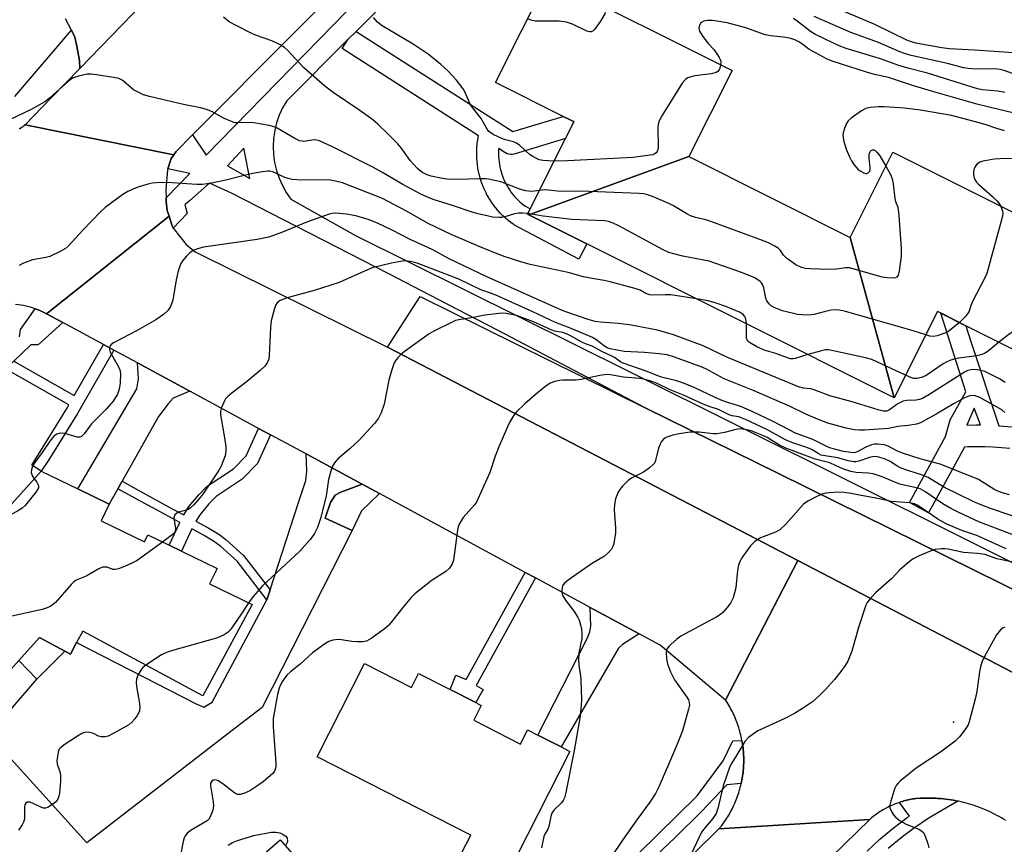
# Model space of a CAD drawing. Units: inches. Extents: x 1297759 to 1303759, y 481451 to 485451.
# Drawn here: x 1298487 to 1298758, y 482495 to 482722 of the extents above; entities that cross this region are included whole.
import ezdxf

# ---------------------------------------------------------------- set-up
doc = ezdxf.new("R2010")
doc.units = ezdxf.units.IN
doc.header["$MEASUREMENT"] = 0
for name, color, linetype in [('BLDG-Footprint', 5, 'Continuous'), ('CULTRL-Pad', 6, 'Continuous'), ('ELEV-Spot Elevation', 7, 'Continuous'), ('TRANS-Driveway', 251, 'Continuous'), ('TRANS-Non Street Sidewalk', 7, 'Continuous'), ('TRANS-Parking Lot', 4, 'Continuous'), ('TRANS-Road', 130, 'Continuous'), ('TRANS-Street Sidewalk', 7, 'Continuous'), ('Undefined', 1, 'Continuous')]:
    doc.layers.add(name, color=color, linetype=linetype)

msp = doc.modelspace()

# ---------------------------------------------------------------- linework, layer by layer
at = {"layer": 'BLDG-Footprint'}
for points, elevation in [([(1298670.88, 482684.6), (1298626.84, 482668.61), (1298626.49, 482668.78), (1298627.23, 482670.25), (1298636.92, 482689.61), (1298638.78, 482693.3), (1298639.24, 482694.23), (1298638.36, 482694.67), (1298636.32, 482695.69), (1298617.68, 482705.03), (1298632.05, 482733.71), (1298682.76, 482708.31)], 269.96), ([(1298715.26, 482662.37), (1298727.4, 482618.23), (1298642.82, 482660.6), (1298626.84, 482668.61), (1298670.88, 482684.6)], 265.97), ([(1298775.63, 482661.52), (1298761.59, 482630.82), (1298747.12, 482638.06), (1298740.28, 482641.5), (1298739.3, 482641.98), (1298727.4, 482618.23), (1298715.26, 482662.37), (1298727.03, 482685.86)], 264.94), ([(1298509.11, 482584.44), (1298521.03, 482578.66), (1298521.93, 482580.53), (1298527.83, 482577.67), (1298531.18, 482576.04), (1298541.01, 482571.28), (1298538.96, 482567.06), (1298550.64, 482561.39), (1298537.12, 482536.27), (1298504.05, 482554.06), (1298502.35, 482550.89), (1298500.65, 482547.73), (1298499.1, 482548.56), (1298492.09, 482552.3), (1298486.45, 482545.98), (1298482.77, 482541.86), (1298460.16, 482562.13), (1298492.59, 482598.1), (1298502.7, 482593.19), (1298511.33, 482589.01)], 259.58), ([(1298581.6, 482545.1), (1298594.54, 482538.52), (1298596.5, 482542.39), (1298605.13, 482538), (1298612.23, 482534.38), (1298613.75, 482533.61), (1298611.67, 482529.51), (1298624.49, 482522.99), (1298626.47, 482526.9), (1298629.35, 482525.43), (1298635.73, 482522.19), (1298638.15, 482520.96), (1298620.7, 482486.66), (1298608.29, 482492.97), (1298610.82, 482497.93), (1298568.54, 482519.43)], 254.62), ([(1298581.57, 482470.18), (1298571.41, 482461.29), (1298570.27, 482462.6), (1298560.08, 482453.68), (1298568.47, 482444.09), (1298568.1, 482443.77), (1298566.55, 482442.41), (1298564.28, 482440.42), (1298559.12, 482435.91), (1298555.92, 482433.1), (1298541.64, 482449.4), (1298545.01, 482452.35), (1298538.5, 482459.78), (1298528.85, 482470.81), (1298558.38, 482496.66)], 255.99)]:
    msp.add_lwpolyline(points, close=True, dxfattribs=dict(at, elevation=elevation))
at = {"layer": 'CULTRL-Pad'}
msp.add_lwpolyline([(1298499.1, 482548.56), (1298491.42, 482540.87), (1298486.45, 482545.98), (1298492.09, 482552.3)], close=True, dxfattribs=at)
at = {"layer": 'ELEV-Spot Elevation'}
msp.add_point((1298743.76, 482529.04, 247.96), dxfattribs=at)
at = {"layer": 'TRANS-Driveway'}
for points in [[(1298533.54, 482620.06), (1298528.9, 482618.18), (1298527.58, 482616.63), (1298524.93, 482613.13), (1298514.89, 482595.32), (1298513.72, 482593.24), (1298511.33, 482589.01), (1298502.7, 482593.19), (1298518.89, 482620.75), (1298519.36, 482623.47), (1298519.11, 482627.85)], [(1298580.92, 482594.47), (1298575.07, 482592.24), (1298573.54, 482591.48), (1298572.2, 482589.48), (1298570.76, 482585.09), (1298578.17, 482581.74), (1298553.41, 482533.02), (1298544.83, 482526.44), (1298505.17, 482495.82), (1298478.22, 482525.47), (1298491.42, 482540.87), (1298499.1, 482548.56), (1298500.65, 482547.73), (1298502.35, 482550.89), (1298535.29, 482534.07), (1298537.33, 482533.16), (1298539.66, 482534.54), (1298554.75, 482562.68), (1298555.64, 482565.42), (1298563.45, 482589.48), (1298565.49, 482595.53), (1298565.76, 482598.08), (1298565.51, 482602.79)], [(1298585.7, 482591.89), (1298580.74, 482587.14), (1298578.17, 482581.74), (1298570.76, 482585.09), (1298572.2, 482589.48), (1298573.54, 482591.48), (1298575.07, 482592.24), (1298580.92, 482594.47)], [(1298657.19, 482553.27), (1298652.59, 482550.36), (1298651.54, 482549.39), (1298635.73, 482522.19), (1298629.35, 482525.43), (1298643.01, 482552.16), (1298643.64, 482553.82), (1298643.85, 482555.4), (1298643.74, 482560.53)]]:
    msp.add_lwpolyline(points, close=True, dxfattribs=at)
at = {"layer": 'TRANS-Non Street Sidewalk'}
for points in [[(1298512.57, 482631.39), (1298502.61, 482613.97), (1298494.51, 482600.92), (1298492.59, 482598.1), (1298489.98, 482599.74), (1298499.83, 482615.62), (1298500.23, 482616.32), (1298482.77, 482626.19), (1298485.03, 482628.33), (1298501.7, 482618.9), (1298509.72, 482632.92)], [(1298555.74, 482608.06), (1298552.1, 482600.15), (1298547.91, 482595.86), (1298540.79, 482591.05), (1298538.76, 482589.03), (1298536.36, 482586.17), (1298535.19, 482584.27), (1298538.72, 482582.39), (1298541.47, 482580.72), (1298543.47, 482579.29), (1298548.33, 482574.82), (1298555.64, 482565.42), (1298554.75, 482562.68), (1298546.53, 482573.26), (1298542.05, 482577.35), (1298540.05, 482578.8), (1298537.28, 482580.47), (1298534.06, 482582.18), (1298531.18, 482576.04), (1298527.83, 482577.67), (1298530.77, 482583.92), (1298527.7, 482585.55), (1298518.55, 482590.57), (1298513.72, 482593.24), (1298514.89, 482595.32), (1298519.69, 482592.66), (1298528.86, 482587.63), (1298531.88, 482586.02), (1298533.27, 482588.31), (1298535.95, 482591.53), (1298538.33, 482593.89), (1298545.51, 482598.73), (1298548.99, 482602.31), (1298552.46, 482609.84)], [(1298628.65, 482568.69), (1298612.34, 482539.1), (1298614.3, 482538.02), (1298612.23, 482534.38), (1298605.13, 482538), (1298606.7, 482541.95), (1298609.61, 482540.73), (1298625.85, 482570.2)]]:
    msp.add_lwpolyline(points, close=True, dxfattribs=at)
msp.add_polyline3d([(1298759.23, 482604.26, 0), (1298756.93, 482604.5, 0), (1298754.59, 482604.68, 0), (1298752.3, 482604.77, 0), (1298749.99, 482604.79, 0), (1298747.66, 482604.72, 0), (1298746.79, 482604.67, 0), (1298736.87, 482586.56, 0), (1298731.61, 482589.44, 0), (1298741.56, 482607.61, 0), (1298742.8, 482612.23, 0), (1298747.1, 482619.85, 0), (1298740.27, 482641.5, 0), (1298747.12, 482638.07, 0), (1298748.5, 482633.72, 0), (1298756.21, 482610.57, 0), (1298757.41, 482610.48, 0), (1298757.5, 482610.48, 0), (1298759.9, 482610.22, 0)], dxfattribs=at)
msp.add_polyline3d([(1298749.42, 482615.42, 0), (1298747.37, 482610.71, 0), (1298747.45, 482610.72, 0), (1298749.87, 482610.79, 0), (1298749.97, 482610.79, 0), (1298751.18, 482610.78, 0)], close=True, dxfattribs=at)
at = {"layer": 'TRANS-Parking Lot'}
msp.add_lwpolyline([(1298658.85, 482615.52), (1298695.58, 482597.39), (1298856.92, 482517.74), (1298853.31, 482499.17), (1298853.76, 482495.83), (1298855.15, 482493.78), (1298856.87, 482492.6), (1298858.85, 482491.34), (1298775.21, 482534.82), (1298700.91, 482573.45), (1298587.93, 482632.18), (1298596.9, 482646.11)], close=True, dxfattribs=at)
msp.add_polyline3d([(1298526.37, 482732.83, 0), (1298503.21, 482708.86, 0), (1298503.21, 482708.9, 0), (1298503.19, 482711.1, 0), (1298502.39, 482714.99, 0), (1298501.87, 482717.51, 0), (1298500.92, 482719.36, 0), (1298499.29, 482722.51, 0)], dxfattribs=at)
at = {"layer": 'TRANS-Road'}
for points in [[(1298861.12, 483010.49), (1298782.54, 482931.58), (1298629.87, 482784.89), (1298590.33, 482746.91), (1298534.26, 482690.57), (1298529.74, 482686.04), (1298529.11, 482685.09), (1298488.19, 482693.36), (1298495.38, 482700.75), (1298503.21, 482708.86), (1298526.37, 482732.83), (1298556.05, 482763.59), (1298618.1, 482825.6), (1298622.14, 482829.62), (1298631.55, 482839), (1298633.43, 482840.88), (1298645.09, 482852.5), (1298652.18, 482859.56), (1298666.94, 482874.29), (1298702.47, 482909.79), (1298718.2, 482925.56), (1299039.2, 483249.89)], [(1298486.66, 482692.28), (1298486.88, 482692.41), (1298487.09, 482692.55), (1298487.31, 482692.7), (1298487.52, 482692.84), (1298487.72, 482693), (1298487.93, 482693.15), (1298488.19, 482693.36), (1298529.11, 482685.09), (1298528.41, 482684.05), (1298527.49, 482681.28), (1298527.35, 482680.85), (1298526.88, 482675.55), (1298526.99, 482673.26), (1298527.03, 482672.3), (1298527.3, 482669.79), (1298527.81, 482668.21), (1298494.06, 482641.38), (1298492.03, 482642.35), (1298490.96, 482642.73), (1298489.91, 482643.1), (1298487.73, 482643.64), (1298485.5, 482643.95)], [(1298758.12, 482501.94), (1298757.5, 482502.31), (1298756.9, 482502.67), (1298756.29, 482503.02), (1298755.67, 482503.36), (1298755.05, 482503.69), (1298754.41, 482504), (1298753.78, 482504.31), (1298753.14, 482504.6), (1298752.49, 482504.88), (1298751.84, 482505.15), (1298751.19, 482505.41), (1298750.53, 482505.66), (1298749.86, 482505.9), (1298749.2, 482506.12), (1298748.52, 482506.34), (1298747.85, 482506.54), (1298747.17, 482506.73), (1298746.49, 482506.91), (1298745.81, 482507.07), (1298745.12, 482507.22), (1298744.87, 482507.28), (1298744.43, 482507.37), (1298743.73, 482507.5), (1298743.04, 482507.62), (1298742.35, 482507.72), (1298741.64, 482507.82), (1298740.94, 482507.9), (1298740.24, 482507.97), (1298739.54, 482508.02), (1298739.34, 482508.04), (1298738.84, 482508.07), (1298738.13, 482508.1), (1298737.43, 482508.12), (1298736.73, 482508.13), (1298736.02, 482508.12), (1298735.32, 482508.11), (1298734.61, 482508.08), (1298733.34, 482508), (1298732.92, 482507.94), (1298732.51, 482507.87), (1298732.1, 482507.79), (1298731.68, 482507.71), (1298731.27, 482507.62), (1298730.86, 482507.53), (1298730.46, 482507.43), (1298730.05, 482507.32), (1298729.65, 482507.2), (1298729.25, 482507.07), (1298728.85, 482506.94), (1298728.45, 482506.81), (1298728.06, 482506.66), (1298727.67, 482506.51), (1298727.27, 482506.35), (1298726.89, 482506.19), (1298726.51, 482506.01), (1298726.13, 482505.84), (1298725.75, 482505.65), (1298725.37, 482505.46), (1298725.01, 482505.26), (1298724.64, 482505.06), (1298724.28, 482504.85), (1298723.92, 482504.63), (1298723.56, 482504.4), (1298723.21, 482504.18), (1298722.86, 482503.94), (1298722.52, 482503.7), (1298722.18, 482503.45), (1298721.84, 482503.2), (1298721.51, 482502.94), (1298721.18, 482502.67), (1298720.66, 482502.23), (1298679.17, 482499.61), (1298679.49, 482500.01), (1298679.82, 482500.42), (1298680.13, 482500.83), (1298680.44, 482501.25), (1298680.73, 482501.68), (1298681.02, 482502.11), (1298681.31, 482502.55), (1298681.58, 482502.99), (1298681.85, 482503.43), (1298682.11, 482503.88), (1298682.37, 482504.34), (1298682.61, 482504.79), (1298682.85, 482505.26), (1298683.07, 482505.72), (1298683.29, 482506.2), (1298683.5, 482506.67), (1298683.71, 482507.15), (1298683.9, 482507.63), (1298684.09, 482508.12), (1298684.27, 482508.61), (1298684.44, 482509.1), (1298684.6, 482509.59), (1298684.75, 482510.09), (1298684.9, 482510.59), (1298685.03, 482511.1), (1298685.16, 482511.6), (1298685.28, 482512.12), (1298685.38, 482512.61), (1298685.48, 482513.12), (1298685.57, 482513.64), (1298685.65, 482514.15), (1298685.73, 482514.66), (1298685.79, 482515.18), (1298685.85, 482515.7), (1298685.89, 482516.22), (1298685.93, 482516.73), (1298685.95, 482517.25), (1298685.98, 482517.77), (1298685.98, 482518.29), (1298685.98, 482518.81), (1298685.98, 482519.33), (1298685.96, 482519.85), (1298685.93, 482520.37), (1298685.89, 482520.89), (1298685.85, 482521.41), (1298685.8, 482521.93), (1298685.73, 482522.44), (1298685.66, 482522.96), (1298685.58, 482523.47), (1298685.49, 482523.97), (1298685.39, 482524.49), (1298685.28, 482525), (1298685.16, 482525.51), (1298685.04, 482526.01), (1298684.91, 482526.52), (1298684.76, 482527.02), (1298684.61, 482527.51), (1298684.45, 482528.01), (1298684.28, 482528.5), (1298684.11, 482528.99), (1298683.92, 482529.47), (1298683.72, 482529.96), (1298683.52, 482530.44), (1298683.31, 482530.91), (1298683.09, 482531.38), (1298682.86, 482531.85), (1298682.63, 482532.31), (1298682.38, 482532.77), (1298682.13, 482533.23), (1298681.87, 482533.68), (1298681.6, 482534.13), (1298681.33, 482534.57), (1298681, 482535.07), (1298700.91, 482573.45), (1298775.21, 482534.82)], [(1298633.05, 482454.22), (1298679.17, 482499.61), (1298720.66, 482502.23), (1298653.22, 482436.57)]]:
    msp.add_lwpolyline(points, dxfattribs=at)
msp.add_lwpolyline([(1298528.94, 482664.96), (1298529, 482664.81), (1298532.47, 482660.44), (1298534.95, 482658.43), (1298587.93, 482632.18), (1298700.91, 482573.45), (1298681, 482535.07), (1298662.95, 482550.16), (1298657.19, 482553.27), (1298643.74, 482560.53), (1298628.65, 482568.69), (1298625.85, 482570.2), (1298585.7, 482591.89), (1298580.92, 482594.47), (1298565.51, 482602.79), (1298555.74, 482608.06), (1298552.46, 482609.84), (1298533.54, 482620.06), (1298519.11, 482627.85), (1298512.57, 482631.39), (1298509.72, 482632.92), (1298498.52, 482638.97), (1298494.06, 482641.38), (1298527.81, 482668.21), (1298528.57, 482665.87)], close=True, dxfattribs=at)
at = {"layer": 'TRANS-Street Sidewalk'}
for points in [[(1298485.3, 482701.15), (1298500.92, 482719.36), (1298501.87, 482717.51), (1298502.39, 482714.99), (1298503.19, 482711.1), (1298503.21, 482708.9), (1298503.21, 482708.86), (1298495.38, 482700.75), (1298488.19, 482693.36), (1298487.93, 482693.15), (1298487.72, 482693), (1298487.52, 482692.84), (1298487.31, 482692.7), (1298487.09, 482692.55), (1298486.88, 482692.41), (1298486.66, 482692.28)], [(1298486.66, 482634.99), (1298486.95, 482637.05), (1298490.96, 482642.73), (1298492.03, 482642.35), (1298494.06, 482641.38), (1298498.52, 482638.97), (1298491.8, 482632.79), (1298489.74, 482632.79), (1298485.03, 482628.33)], [(1298657.04, 482492.9), (1298673.13, 482508.77), (1298680.33, 482518.32), (1298682.97, 482523.9), (1298685.49, 482523.97), (1298685.58, 482523.47), (1298685.66, 482522.96), (1298685.73, 482522.44), (1298685.8, 482521.93), (1298685.85, 482521.41), (1298685.89, 482520.89), (1298685.93, 482520.37), (1298685.96, 482519.85), (1298685.98, 482519.33), (1298685.98, 482518.81), (1298685.98, 482518.29), (1298685.98, 482517.77), (1298685.95, 482517.25), (1298685.93, 482516.73), (1298685.89, 482516.22), (1298685.85, 482515.7), (1298685.79, 482515.18), (1298685.73, 482514.66), (1298685.65, 482514.15), (1298685.57, 482513.64), (1298685.48, 482513.12), (1298685.38, 482512.61), (1298685.28, 482512.12), (1298681.36, 482511.71), (1298674.33, 482504.39), (1298667.13, 482497.23), (1298659.76, 482490.25)], [(1298720, 482493.48), (1298723.48, 482496.76), (1298727.13, 482499.84), (1298730.94, 482502.73), (1298731.58, 482503.16), (1298728.85, 482506.94), (1298729.25, 482507.07), (1298729.65, 482507.2), (1298730.05, 482507.32), (1298730.46, 482507.43), (1298730.86, 482507.53), (1298731.27, 482507.62), (1298731.68, 482507.71), (1298732.1, 482507.79), (1298732.51, 482507.87), (1298732.92, 482507.94), (1298733.34, 482508), (1298734.61, 482508.08), (1298735.32, 482508.11), (1298736.02, 482508.12), (1298736.73, 482508.13), (1298737.43, 482508.12), (1298738.13, 482508.1), (1298738.84, 482508.07), (1298739.34, 482508.04), (1298739.54, 482508.02), (1298740.24, 482507.97), (1298740.94, 482507.9), (1298741.64, 482507.82), (1298742.35, 482507.72), (1298743.04, 482507.62), (1298743.73, 482507.5), (1298744.43, 482507.37), (1298744.87, 482507.28), (1298736.74, 482502.51), (1298732.94, 482499.94), (1298729.27, 482497.17), (1298725.77, 482494.2)]]:
    msp.add_lwpolyline(points, dxfattribs=at)
msp.add_lwpolyline([(1298577.09, 482716.9), (1298579.27, 482719.08), (1298618.07, 482694.24), (1298622.39, 482691.48), (1298636.32, 482695.69), (1298638.36, 482694.67), (1298639.24, 482694.23), (1298638.78, 482693.3), (1298636.92, 482689.61), (1298622.81, 482685.33), (1298622.33, 482685.23), (1298621.84, 482685.21), (1298621.35, 482685.26), (1298620.88, 482685.4), (1298620.44, 482685.61), (1298620.32, 482685.68), (1298618.54, 482686.82), (1298618.52, 482686.66), (1298618.49, 482685.97), (1298618.48, 482685.27), (1298618.5, 482684.57), (1298618.55, 482683.87), (1298618.62, 482683.16), (1298618.73, 482682.46), (1298618.85, 482681.78), (1298619.01, 482681.09), (1298619.2, 482680.41), (1298619.41, 482679.74), (1298619.64, 482679.08), (1298619.9, 482678.44), (1298620.2, 482677.78), (1298620.51, 482677.15), (1298620.85, 482676.54), (1298621.21, 482675.94), (1298621.6, 482675.35), (1298622, 482674.78), (1298622.43, 482674.23), (1298622.89, 482673.68), (1298623.36, 482673.16), (1298623.86, 482672.65), (1298624.37, 482672.18), (1298624.89, 482671.72), (1298625.44, 482671.28), (1298625.88, 482670.96), (1298627.23, 482670.25), (1298626.49, 482668.78), (1298626.84, 482668.61), (1298642.82, 482660.6), (1298640.59, 482656.39), (1298622.88, 482665.76), (1298622.78, 482665.81), (1298622.5, 482666), (1298621.84, 482666.49), (1298621.75, 482666.56), (1298621.1, 482667.07), (1298621.03, 482667.13), (1298620.39, 482667.68), (1298620.3, 482667.76), (1298619.71, 482668.33), (1298619.62, 482668.41), (1298619.04, 482668.99), (1298618.96, 482669.08), (1298618.41, 482669.69), (1298618.33, 482669.78), (1298617.8, 482670.41), (1298617.73, 482670.5), (1298617.23, 482671.15), (1298617.16, 482671.24), (1298616.68, 482671.91), (1298616.61, 482672.01), (1298616.16, 482672.7), (1298616.1, 482672.8), (1298615.66, 482673.52), (1298615.61, 482673.6), (1298615.22, 482674.32), (1298615.17, 482674.43), (1298614.8, 482675.16), (1298614.75, 482675.27), (1298614.41, 482676.02), (1298614.37, 482676.13), (1298614.06, 482676.89), (1298614.02, 482676.99), (1298613.74, 482677.77), (1298613.7, 482677.89), (1298613.46, 482678.67), (1298613.42, 482678.78), (1298613.21, 482679.58), (1298613.18, 482679.69), (1298612.99, 482680.49), (1298612.97, 482680.61), (1298612.81, 482681.43), (1298612.8, 482681.53), (1298612.68, 482682.34), (1298612.66, 482682.46), (1298612.58, 482683.28), (1298612.57, 482683.4), (1298612.51, 482684.22), (1298612.5, 482684.34), (1298612.48, 482685.16), (1298612.48, 482685.26), (1298612.49, 482686.1), (1298612.49, 482686.22), (1298612.54, 482687.03), (1298612.54, 482687.15), (1298612.62, 482687.97), (1298612.63, 482688.09), (1298612.74, 482688.9), (1298612.75, 482689.02), (1298612.89, 482689.84), (1298612.91, 482689.95), (1298613, 482690.36), (1298575.48, 482714.38)], close=True, dxfattribs=at)
for points in [[(1298599.84, 482739.65, 0), (1298579.27, 482719.08, 0), (1298577.09, 482716.9, 0), (1298560.17, 482699.98, 0), (1298559.06, 482698.06, 0), (1298558.14, 482696.04, 0), (1298557.41, 482693.94, 0), (1298556.89, 482691.79, 0), (1298556.57, 482689.6, 0), (1298556.45, 482687.38, 0), (1298556.55, 482685.16, 0), (1298556.85, 482682.97, 0), (1298557.36, 482680.81, 0), (1298558.07, 482678.71, 0), (1298558.98, 482676.69, 0), (1298560.07, 482674.76, 0), (1298561.34, 482672.94, 0), (1298579.12, 482662.95, 0), (1298654.23, 482625.57, 0), (1298746.12, 482579.85, 0), (1298803.99, 482550.83, 0)], [(1298856.92, 482517.74, 0), (1298695.58, 482597.39, 0), (1298658.85, 482615.52, 0), (1298618.43, 482636.73, 0), (1298609.88, 482641.16, 0), (1298599.62, 482646.49, 0), (1298588.26, 482652.32, 0), (1298544.96, 482674.56, 0), (1298538.93, 482677.35, 0), (1298533.39, 482672.4, 0), (1298532.17, 482671.32, 0), (1298532.76, 482668.97, 0), (1298528.94, 482664.96, 0), (1298528.57, 482665.87, 0), (1298527.81, 482668.21, 0), (1298527.3, 482669.79, 0), (1298527.03, 482672.3, 0), (1298526.99, 482673.26, 0), (1298533.5, 482679.99, 0), (1298527.49, 482681.28, 0), (1298528.41, 482684.05, 0), (1298529.11, 482685.09, 0), (1298529.74, 482686.04, 0), (1298534.26, 482690.57, 0), (1298537.98, 482684.99, 0), (1298580.81, 482728.85, 0)]]:
    msp.add_polyline3d(points, dxfattribs=at)
msp.add_polyline3d([(1298548.38, 482686.93, 0), (1298543.89, 482682.09, 0), (1298549.99, 482678.56, 0)], close=True, dxfattribs=at)
at = {"layer": 'Undefined'}
for points, elevation in [([(1298647.73, 482725.86), (1298647.85, 482725.23), (1298647.84, 482724.45), (1298647.72, 482723.94), (1298647.5, 482723.41), (1298646.53, 482721.91), (1298644.96, 482719.72), (1298644.4, 482719.14), (1298643.99, 482718.91), (1298643.53, 482718.91), (1298642.78, 482719.14), (1298638.83, 482721.05), (1298637.21, 482721.64), (1298635.19, 482721.85), (1298628.59, 482721.9), (1298627.71, 482722.04), (1298626.43, 482722.49)], 272), ([(1298760.31, 482713.13), (1298749.53, 482713.93), (1298742.55, 482714.25), (1298740.5, 482714.53), (1298733.31, 482715.84), (1298732.14, 482716.16), (1298731.04, 482716.6), (1298722.08, 482720.93), (1298710.16, 482725.99)], 276), ([(1298629.77, 482675.33), (1298627.55, 482675.04), (1298625.92, 482675.21), (1298624.32, 482675.66), (1298619.13, 482677.64), (1298615.77, 482678.39), (1298614.9, 482678.48), (1298613.42, 482678.5), (1298606.99, 482678.28), (1298604.3, 482678.41), (1298602.56, 482678.67), (1298599.97, 482679.2), (1298598.88, 482679.58), (1298597.6, 482680.26), (1298596.88, 482680.74), (1298596.22, 482681.33), (1298594.2, 482683.53), (1298591.68, 482687.03), (1298590.77, 482688.14), (1298588.05, 482690.91), (1298585.24, 482693.57), (1298583.88, 482694.72), (1298580.05, 482697.51), (1298572.96, 482702.23), (1298570.63, 482704.01), (1298564.76, 482709.11), (1298560.39, 482713.88), (1298559.59, 482714.66), (1298558.41, 482715.39), (1298556.12, 482716.49), (1298551.82, 482717.95), (1298550.77, 482718.38), (1298545.89, 482720.84), (1298544.35, 482721.73), (1298542.78, 482723.02)], 268), ([(1298633.8, 482683.37), (1298632.16, 482683.41), (1298630.78, 482683.54), (1298629.7, 482683.77), (1298628.9, 482684.09), (1298627.89, 482684.63), (1298626.93, 482685.28), (1298624.37, 482687.66), (1298623.45, 482688.32), (1298622.65, 482688.64), (1298620.39, 482689.21), (1298619.57, 482689.5), (1298616.99, 482690.72), (1298615.86, 482691.5), (1298615.37, 482692.16), (1298613.74, 482695.08), (1298611.33, 482698.11), (1298610.66, 482699.08), (1298609.32, 482702.26), (1298608.79, 482703.23), (1298606.9, 482705.68), (1298604.55, 482708.18), (1298602.57, 482709.95), (1298599.11, 482712.76), (1298594.95, 482715.54), (1298586.5, 482720.57), (1298585.2, 482721.63), (1298584.06, 482722.92)], 270), ([(1298760.78, 482696.43), (1298750.55, 482698.93), (1298737.7, 482702.6), (1298732.14, 482704.29), (1298725.81, 482706.38), (1298722.01, 482707.22), (1298719.81, 482707.83), (1298710.59, 482710.76), (1298708.99, 482711.44), (1298704.93, 482713.61), (1298703.93, 482714.22), (1298702.27, 482715.5), (1298701.14, 482716.22), (1298700.09, 482716.71), (1298698.97, 482717.1), (1298697.53, 482717.41), (1298693.48, 482717.83), (1298691.89, 482718.1), (1298686.57, 482720.08), (1298681.45, 482721.44), (1298677.42, 482722.08), (1298676.04, 482722.08), (1298674.99, 482721.88), (1298674.21, 482721.38), (1298673.83, 482720.8), (1298673.66, 482719.88), (1298673.84, 482719.14), (1298674.55, 482717.92), (1298675.55, 482716.52), (1298676.29, 482715.62), (1298677.73, 482714.11), (1298678.61, 482712.92), (1298679.21, 482711.91), (1298679.55, 482711.11), (1298679.65, 482710.58), (1298679.61, 482709.89)], 270), ([(1298757.85, 482702.27), (1298755.91, 482702.59), (1298751.68, 482703.02), (1298750.31, 482703.27), (1298736.59, 482707.54), (1298731.19, 482708.95), (1298728.43, 482709.78), (1298723.64, 482711.53), (1298714.16, 482714.4), (1298712.25, 482715.1), (1298708.39, 482716.89), (1298705.55, 482718.31), (1298704.37, 482719.06), (1298701.09, 482721.64), (1298699.7, 482722.59)], 272), ([(1298762.01, 482706.78), (1298757.66, 482708.35), (1298756.61, 482708.62), (1298754.96, 482708.77), (1298750, 482708.65), (1298747.79, 482708.84), (1298746.47, 482709.05), (1298742.03, 482710.23), (1298732.1, 482712.47), (1298730.26, 482712.99), (1298728.95, 482713.47), (1298723.03, 482716.03), (1298715.42, 482718.73), (1298705.4, 482723.17)], 274), ([(1298679.61, 482709.89), (1298679.49, 482709.26), (1298679.22, 482708.53), (1298678.82, 482708.04), (1298678.38, 482707.78), (1298677.04, 482707.4), (1298672.54, 482706.82), (1298671.11, 482706.51), (1298670.61, 482706.29), (1298669.98, 482705.84), (1298669.07, 482704.84), (1298663.42, 482695.84), (1298662.61, 482694.31), (1298662.41, 482693.49), (1298662.37, 482692.63), (1298662.43, 482687.08), (1298662.33, 482686.54), (1298662.15, 482686.05), (1298661.87, 482685.64), (1298661.48, 482685.34), (1298660.99, 482685.14), (1298660.17, 482684.97), (1298655.54, 482684.37), (1298637.45, 482683.46), (1298633.8, 482683.37)], 270), ([(1298626.57, 482668.94), (1298625.13, 482669.09), (1298624, 482669.08), (1298622.88, 482668.84), (1298620.19, 482668.02), (1298619.39, 482667.89), (1298618.54, 482667.87), (1298616.84, 482667.99), (1298615.71, 482668.18), (1298612.89, 482668.84), (1298611.19, 482669.32), (1298605.83, 482671.2), (1298600.52, 482672.84), (1298597.29, 482674.22), (1298592.16, 482676.9), (1298586.37, 482680.37), (1298583.89, 482681.75), (1298572.97, 482687.25), (1298569.21, 482688.94), (1298568.38, 482689.18), (1298567.92, 482689.22), (1298567.07, 482689.16), (1298564.9, 482688.8), (1298564.4, 482688.82), (1298563.7, 482688.98), (1298562.42, 482689.58), (1298557.56, 482692.46), (1298556.75, 482692.8), (1298555.38, 482693.15), (1298551.16, 482693.93), (1298550.04, 482693.97), (1298546.82, 482693.87), (1298545.96, 482693.94), (1298545.42, 482694.08), (1298542.79, 482695.21), (1298539.76, 482696.97), (1298538.14, 482697.58), (1298536.45, 482698.02), (1298531.77, 482698.96), (1298522.38, 482701.18), (1298520.72, 482701.64), (1298519.44, 482702.21), (1298517.99, 482703.03), (1298517.33, 482703.53), (1298515.28, 482705.38), (1298514.66, 482705.77), (1298513.94, 482706.06), (1298512.51, 482706.38), (1298507.83, 482707.12), (1298506.37, 482707.3), (1298505.21, 482707.26), (1298502.9, 482706.76), (1298501.24, 482706.19), (1298500.09, 482705.37), (1298494.98, 482700.74), (1298493.61, 482699.71), (1298489.86, 482697.53), (1298483.69, 482694.6)], 266), ([(1298757.75, 482691.71), (1298755.61, 482692.31), (1298752.47, 482693.41), (1298749.41, 482694.29), (1298743.16, 482695.88), (1298740.55, 482696.42), (1298734.61, 482697.38), (1298730.24, 482697.91), (1298726.09, 482698.25), (1298724.6, 482698.32), (1298723.12, 482698.28), (1298720.75, 482698.11), (1298719.61, 482697.88), (1298718.36, 482697.22), (1298715.52, 482695.23), (1298714.7, 482694.46), (1298714.26, 482693.74), (1298713.53, 482691.88), (1298713.33, 482691.05), (1298713.29, 482690.5), (1298713.44, 482689.12), (1298714.22, 482686.66), (1298715.14, 482684.33), (1298715.63, 482683.42), (1298716.26, 482682.47), (1298717.37, 482681.17), (1298718.04, 482680.66), (1298719, 482680.13), (1298719.46, 482679.97), (1298719.9, 482679.95), (1298720.25, 482680.13), (1298720.65, 482680.65), (1298720.78, 482681.11), (1298720.8, 482681.64), (1298720.49, 482684.21), (1298720.51, 482685.29), (1298720.76, 482685.98), (1298721.08, 482686.3), (1298721.4, 482686.44), (1298721.77, 482686.44), (1298722.16, 482686.28), (1298722.72, 482685.77), (1298723.4, 482684.8), (1298725.08, 482681.96)], 268), ([(1298763.73, 482684.11), (1298756.43, 482684.03), (1298754.91, 482683.89), (1298752.91, 482683.57), (1298751.81, 482683.32), (1298751.01, 482683.04), (1298750.28, 482682.6), (1298749.89, 482682.21), (1298749.61, 482681.75), (1298749.3, 482680.97), (1298749.2, 482680.42), (1298749.2, 482679.88), (1298749.34, 482679.07), (1298749.6, 482678.29), (1298750.02, 482677.6), (1298750.56, 482677), (1298754.42, 482673.66), (1298755.68, 482672.45), (1298756.24, 482671.78), (1298756.71, 482671)], 266), ([(1298725.08, 482681.96), (1298726.37, 482679.71), (1298726.85, 482678.5), (1298727.11, 482677.14), (1298727.54, 482673.1), (1298727.75, 482672.28), (1298728.41, 482670.69), (1298728.7, 482668.39), (1298729.33, 482659.3), (1298729.36, 482657.24), (1298728.77, 482653.12), (1298728.52, 482652.03), (1298728.15, 482651.43), (1298727.74, 482651.24), (1298727.24, 482651.17), (1298725.53, 482651.22), (1298724.08, 482651.43), (1298716.77, 482653.59), (1298715.08, 482653.98), (1298714.02, 482653.97), (1298711.55, 482653.61), (1298709.5, 482653.59), (1298704.19, 482653.7), (1298703.01, 482653.86), (1298701.85, 482654.14), (1298700.29, 482654.86), (1298697.75, 482656.71), (1298696.95, 482657.47), (1298696.13, 482658.77), (1298695.43, 482659.44), (1298694.5, 482660.01), (1298692.76, 482660.9), (1298690.45, 482661.85), (1298676.94, 482666.8), (1298675.53, 482667.25), (1298672.74, 482667.89), (1298671.36, 482668.32), (1298670.34, 482668.84), (1298666.66, 482671.06), (1298665.4, 482671.75), (1298660.86, 482673.64), (1298659.24, 482674.22), (1298658.39, 482674.38), (1298657.21, 482674.47), (1298641.17, 482675.06), (1298635.56, 482675.05), (1298631.38, 482675.45), (1298629.77, 482675.33)], 268), ([(1298672.97, 482645.5), (1298665.92, 482646.59), (1298664.43, 482646.62), (1298660.87, 482646.5), (1298660.04, 482646.59), (1298659.07, 482646.92), (1298657.45, 482647.82), (1298656.36, 482648.25), (1298649.24, 482650.14), (1298647.54, 482650.53), (1298644.77, 482650.97), (1298641.86, 482651.55), (1298637.61, 482652.68), (1298627.15, 482654.94), (1298624.59, 482655.64), (1298620.32, 482657.06), (1298617.19, 482658.24), (1298613.19, 482659.84), (1298605.46, 482663.16), (1298599.09, 482666.21), (1298593.17, 482669.57), (1298586.55, 482673.05), (1298575.53, 482677.38), (1298573.62, 482677.9), (1298572.25, 482678.11), (1298571.11, 482678.18), (1298564.37, 482678.17), (1298561.71, 482678.34), (1298560.61, 482678.57), (1298559.63, 482678.89), (1298556.34, 482680.4), (1298555.52, 482680.57), (1298554.96, 482680.59), (1298553.55, 482680.44), (1298550.73, 482679.93), (1298547.7, 482679.25), (1298543.43, 482678.13), (1298538.98, 482677.19), (1298536.92, 482676.96), (1298535.46, 482676.92), (1298527.25, 482677.47), (1298524.31, 482677.39), (1298523.15, 482677.26), (1298521.72, 482676.93), (1298519.19, 482676.18), (1298517.68, 482675.59), (1298516.48, 482675.01), (1298515.07, 482674.17), (1298510.17, 482670.62), (1298508.92, 482669.4), (1298504.08, 482664.34), (1298500.16, 482660.08), (1298499.32, 482659.32), (1298497.84, 482658.46), (1298494.98, 482657.14), (1298493.88, 482656.85), (1298490.2, 482656.19), (1298487.77, 482655.31), (1298486.5, 482654.67)], 264), ([(1298756.71, 482671), (1298757.25, 482669.58), (1298757.29, 482669.04), (1298757.18, 482668.19), (1298752.85, 482652.49), (1298752.12, 482650.88), (1298749.02, 482644.89), (1298748.49, 482643.66), (1298748, 482642.12), (1298747.78, 482641.64), (1298746.96, 482640.54), (1298745.4, 482638.93)], 266), ([(1298757.92, 482622.48), (1298756.34, 482623.51), (1298752.3, 482625.44), (1298751.21, 482625.79), (1298750.11, 482625.97), (1298749.29, 482626.03), (1298748.47, 482625.95), (1298747.67, 482625.72), (1298746.79, 482625.31), (1298736.94, 482619.03), (1298735.16, 482618.06), (1298734.33, 482617.79), (1298733.46, 482617.63), (1298730.92, 482617.53), (1298729.88, 482617.28), (1298728.41, 482616.59), (1298726.14, 482614.96), (1298725.38, 482614.6), (1298724.42, 482614.59), (1298722.99, 482614.91), (1298715.83, 482617.14), (1298709.69, 482618.77), (1298705.39, 482620.46), (1298704.43, 482620.68), (1298702.39, 482620.9), (1298701.05, 482621.31), (1298681.31, 482629.42), (1298674.78, 482632.51), (1298666.64, 482635.58), (1298662.26, 482636.86), (1298654.5, 482638.28), (1298651.42, 482638.65), (1298646.47, 482639.04), (1298645.06, 482639.25), (1298643.18, 482639.78), (1298637.04, 482641.89), (1298635.8, 482642.37), (1298615.05, 482651.58), (1298604.86, 482656.47), (1298600.25, 482659.02), (1298594.13, 482661.78), (1298589.25, 482664.39), (1298585.2, 482666.34), (1298582.6, 482667.32), (1298579.24, 482668.36), (1298576.64, 482668.81), (1298573.72, 482669.09), (1298572.68, 482668.99), (1298571.9, 482668.79), (1298565.94, 482666.68), (1298559.01, 482663.86), (1298556.52, 482662.89), (1298555.13, 482662.45), (1298552.03, 482661.79), (1298537.3, 482659.7), (1298535.67, 482659.23), (1298534.61, 482658.83), (1298533.88, 482658.45), (1298533.43, 482658.09), (1298532.63, 482657.26), (1298531.53, 482655.9), (1298531.08, 482655.17), (1298530.64, 482654.17), (1298530.28, 482653.05), (1298529.73, 482650.72), (1298528.83, 482645.09), (1298528.24, 482643.54), (1298527.53, 482642.38), (1298526.28, 482641.21), (1298524.15, 482639.68), (1298519, 482636.75), (1298512.69, 482633.51), (1298511.98, 482633.04), (1298511.53, 482632.45), (1298511.41, 482632.02), (1298511.39, 482631.55), (1298511.59, 482630.79), (1298513.83, 482626.98), (1298514.22, 482625.97), (1298514.4, 482624.9), (1298514.32, 482622.32), (1298514.07, 482620.62), (1298513.56, 482619.29), (1298512.38, 482617.36), (1298510.48, 482615.15), (1298506.49, 482611.08), (1298504.42, 482608.32), (1298503.66, 482607.58), (1298503.23, 482607.4), (1298502.46, 482607.4), (1298499.12, 482608.38), (1298498.01, 482608.54), (1298497.46, 482608.45), (1298496.93, 482608.25), (1298496.1, 482607.66), (1298495.02, 482606.31), (1298492.89, 482603.22), (1298490.84, 482600.42), (1298490.24, 482599.43), (1298489.92, 482598.41), (1298489.86, 482597.65), (1298490.08, 482596.9), (1298490.68, 482595.98)], 262), ([(1298736.1, 482635.6), (1298732.64, 482636.71), (1298713.71, 482642.05), (1298712.27, 482642.4), (1298711.42, 482642.47), (1298710.04, 482642.32), (1298708.11, 482641.93), (1298705.33, 482641.17), (1298703.93, 482641.03), (1298701.95, 482641.06), (1298700.82, 482641.17), (1298696.67, 482642.15), (1298694.34, 482643.08), (1298693.64, 482643.48), (1298693.03, 482644.03), (1298692.38, 482644.95), (1298692.02, 482645.7), (1298691.51, 482648.5), (1298691.19, 482649.44), (1298690.89, 482649.87), (1298690.49, 482650.27), (1298689.02, 482651.24), (1298685.62, 482652.66), (1298676.43, 482655.8), (1298674.99, 482656.14), (1298669.18, 482657.24), (1298666.73, 482657.83), (1298665.4, 482658.24), (1298663.81, 482659), (1298651.59, 482665.59), (1298650.05, 482666.29), (1298648.77, 482666.72), (1298647.67, 482666.93), (1298638.64, 482667.32), (1298630.73, 482668.24), (1298626.57, 482668.94)], 266), ([(1298782.64, 482658.01), (1298783.15, 482656.91), (1298783.41, 482656.14), (1298783.45, 482655.64), (1298783.22, 482654.89), (1298782.46, 482653.66), (1298778.11, 482647.29), (1298777.25, 482646.09), (1298776.68, 482645.43), (1298776.02, 482644.88), (1298774.81, 482644.06), (1298770.39, 482641.19), (1298768.93, 482640.34), (1298767.38, 482639.69), (1298762.92, 482638.2), (1298761.86, 482637.72), (1298758.91, 482635.69), (1298756.21, 482633.52)], 264), ([(1298757.87, 482614.2), (1298757.01, 482614.91), (1298750.97, 482618.31), (1298750.25, 482618.65), (1298749.5, 482618.84), (1298748.19, 482618.77), (1298746.89, 482618.32), (1298743.87, 482616.67), (1298738.93, 482613.73), (1298736.14, 482612.19), (1298734.6, 482611.4), (1298733.52, 482611.02), (1298731.25, 482610.61), (1298728.36, 482610.36), (1298725.85, 482609.81), (1298719.21, 482609.32), (1298717.81, 482609.33), (1298716.45, 482609.46), (1298714.17, 482609.92), (1298709.11, 482611.29), (1298706.31, 482612.34), (1298703.08, 482613.75), (1298698.6, 482615.92), (1298693.26, 482618.26), (1298688.86, 482620.12), (1298680.55, 482623.45), (1298675.58, 482626.18), (1298674.27, 482626.81), (1298666.64, 482629.53), (1298664.91, 482630.04), (1298662.68, 482630.38), (1298658.69, 482630.69), (1298653.11, 482630.98), (1298649.23, 482631.74), (1298648.53, 482631.94), (1298647.62, 482632.44), (1298645.31, 482634.27), (1298644.35, 482634.83), (1298638.96, 482637.14), (1298634.15, 482638.98), (1298627.9, 482641.91), (1298618.4, 482646.18), (1298616.84, 482646.83), (1298613.65, 482648), (1298607.59, 482650.89), (1298596.08, 482655.28), (1298594.28, 482655.75), (1298593.39, 482655.87), (1298592.52, 482655.89), (1298591.06, 482655.69), (1298589.02, 482655.31), (1298583.69, 482654), (1298582.38, 482653.48), (1298574.58, 482649.93), (1298567.76, 482647.8), (1298560.27, 482645.79), (1298558.4, 482645), (1298557.52, 482644.36), (1298557.1, 482643.65), (1298556.8, 482642.84), (1298555.89, 482639.41), (1298555.73, 482637.63), (1298555.38, 482629.87), (1298555.22, 482628.91), (1298554.8, 482627.88), (1298554.14, 482626.98), (1298552.84, 482625.79), (1298549.03, 482622.54), (1298545.14, 482619.58), (1298543.91, 482618.52), (1298543.37, 482617.92), (1298543.06, 482617.44), (1298542.22, 482615.58), (1298541.93, 482614.47), (1298541.95, 482613.6), (1298542.9, 482608.31), (1298543.39, 482604.82), (1298543.45, 482603.67), (1298543.2, 482602.3), (1298542.55, 482600.44), (1298542.1, 482599.4), (1298541.36, 482598.14), (1298537.3, 482592), (1298536.41, 482590.87), (1298534.5, 482588.74), (1298533.7, 482587.95), (1298533.03, 482587.48), (1298532.27, 482587.2), (1298530.38, 482586.74), (1298529.93, 482586.51), (1298529.41, 482586.03), (1298529.2, 482585.63), (1298529.13, 482585.13), (1298529.59, 482582.33), (1298529.52, 482581.56), (1298529.27, 482581.13), (1298528.67, 482580.55), (1298525.98, 482578.57)], 260), ([(1298686.77, 482638.58), (1298686.55, 482639.86), (1298686.25, 482640.63), (1298685.71, 482641.27), (1298684.77, 482641.84), (1298681.06, 482643.41), (1298678.38, 482644.33), (1298676.19, 482644.94), (1298672.97, 482645.5)], 264), ([(1298759.13, 482591.55), (1298756.84, 482592.19), (1298755.12, 482592.97), (1298750.61, 482595.73), (1298748.16, 482596.8), (1298740.03, 482599.97), (1298734.57, 482601.47), (1298729.65, 482603.03), (1298728.3, 482603.58), (1298725.78, 482604.91), (1298724.72, 482605.3), (1298722.8, 482605.5), (1298721.97, 482605.47), (1298721.15, 482605.32), (1298719.57, 482604.7), (1298717.43, 482603.45), (1298716.43, 482603.15), (1298715.49, 482603.19), (1298713.47, 482603.5), (1298710.98, 482604.09), (1298709.64, 482604.49), (1298708.86, 482604.81), (1298705, 482606.77), (1298700.22, 482608.55), (1298694.07, 482611.69), (1298688.3, 482614.49), (1298685.35, 482615.78), (1298684.25, 482616.17), (1298681.87, 482616.83), (1298680.22, 482617.44), (1298678.1, 482618.35), (1298672.3, 482621.07), (1298669.43, 482622.27), (1298667.19, 482623), (1298664.47, 482623.64), (1298663.06, 482624.05), (1298659.13, 482625.54), (1298652.83, 482627.77), (1298652.09, 482628.15), (1298650.39, 482629.33), (1298649.63, 482629.75), (1298646.92, 482631.03), (1298644.22, 482632.49), (1298642.38, 482633.12), (1298641.58, 482633.47), (1298638.48, 482635.21), (1298637.19, 482635.85), (1298636.16, 482636.18), (1298633.92, 482636.62), (1298633, 482636.91), (1298628.07, 482639.11), (1298623.46, 482640.91), (1298620.61, 482641.46), (1298619.74, 482641.52), (1298618.56, 482641.46), (1298614.74, 482640.95), (1298611.56, 482640.35), (1298607.53, 482639.71), (1298606.68, 482639.5), (1298605.87, 482639.19), (1298600.66, 482636.59), (1298599.39, 482635.87), (1298592.48, 482630.86), (1298591.56, 482630.13), (1298590.76, 482629.29), (1298590.23, 482628.61), (1298589.79, 482627.86), (1298588.98, 482625.67), (1298588.28, 482623.13), (1298587.05, 482616.53), (1298586.16, 482614.13), (1298585.42, 482612.6), (1298584.33, 482611.22), (1298580.12, 482606.61), (1298577.61, 482604.31), (1298574.26, 482601.43), (1298573.38, 482600.38), (1298572.82, 482599.42), (1298572.34, 482598.04), (1298571.72, 482595.76), (1298571.01, 482591.24), (1298569.59, 482585.31), (1298568.64, 482582.58), (1298567.75, 482580.77), (1298566.51, 482579.14), (1298563.78, 482576.05), (1298553.54, 482566.48), (1298550.93, 482563.61), (1298549.67, 482561.86)], 258), ([(1298703.66, 482630.13), (1298700.12, 482629.06), (1298699.56, 482628.96), (1298698.84, 482628.99), (1298697.99, 482629.22), (1298694.86, 482630.47), (1298691.65, 482631.35), (1298689.57, 482632.23), (1298687.58, 482633.43), (1298687.17, 482633.79), (1298686.91, 482634.19), (1298686.77, 482634.61), (1298686.7, 482635.16), (1298686.77, 482638.58)], 264), ([(1298745.4, 482638.93), (1298742.56, 482636.7), (1298741.85, 482636.26), (1298740.81, 482635.82), (1298739.19, 482635.3), (1298738.23, 482635.14), (1298737.24, 482635.24), (1298736.1, 482635.6)], 266), ([(1298756.21, 482633.52), (1298753.7, 482631.41), (1298753, 482630.88), (1298752.27, 482630.46), (1298751.22, 482630.07), (1298750.14, 482629.8), (1298745.15, 482629.16), (1298743.78, 482628.88), (1298742.71, 482628.52), (1298741.92, 482628.16), (1298740.91, 482627.55), (1298736.2, 482624.42), (1298734.92, 482623.81), (1298733.63, 482623.53), (1298732.84, 482623.56), (1298732.01, 482623.82), (1298730.53, 482624.47)], 264), ([(1298730.53, 482624.47), (1298721.21, 482628.81), (1298719.49, 482629.26), (1298711.06, 482631.09), (1298709.32, 482631.41), (1298708.46, 482631.41), (1298707.06, 482631.12), (1298703.66, 482630.13)], 264), ([(1298764.47, 482584.17), (1298753.94, 482587.8), (1298751.48, 482588.71), (1298749.35, 482589.65), (1298741.07, 482593.64), (1298736.71, 482596.3), (1298734.93, 482597.02), (1298731.4, 482598.14), (1298729.31, 482598.91), (1298728.11, 482599.52), (1298726.3, 482600.74), (1298724.73, 482601.44), (1298722.83, 482602.04), (1298721.79, 482602.11), (1298720.56, 482601.83), (1298717.67, 482600.8), (1298716.88, 482600.64), (1298716.35, 482600.63), (1298714.77, 482600.87), (1298711.88, 482601.7), (1298708.4, 482602.26), (1298707.33, 482602.51), (1298706.48, 482602.88), (1298704.83, 482603.92), (1298704.09, 482604.28), (1298702.55, 482604.86), (1298699.26, 482605.94), (1298697.47, 482606.66), (1298692.33, 482609.55), (1298686.5, 482612.27), (1298684.62, 482613), (1298682.76, 482613.33), (1298681.94, 482613.56), (1298679, 482614.99), (1298676.48, 482615.84), (1298674.82, 482616.5), (1298669.41, 482618.99), (1298665.7, 482620.44), (1298661.97, 482622.23), (1298660.42, 482622.8), (1298658.5, 482623.36), (1298657.36, 482623.6), (1298652.93, 482623.97), (1298649.31, 482624.54), (1298648.31, 482624.62), (1298646.34, 482624.39), (1298641.22, 482623.27), (1298639.63, 482623.14), (1298636.19, 482623.12), (1298635.36, 482623.02), (1298634.02, 482622.7), (1298632.73, 482622.24), (1298631.49, 482621.46), (1298629.2, 482619.64), (1298625.75, 482616.61), (1298623.41, 482614.38), (1298622.7, 482613.43), (1298621.61, 482611.64), (1298620.95, 482610.3), (1298618.59, 482604.8), (1298617.6, 482602.16), (1298616.09, 482597.67), (1298612.82, 482590.33), (1298612.4, 482589.55), (1298611.9, 482588.84), (1298608.78, 482585.34), (1298608.16, 482584.42), (1298607.64, 482583.45), (1298607.38, 482582.65), (1298607.22, 482581.81), (1298606.08, 482573.57), (1298605.72, 482572.53), (1298604.98, 482571.4), (1298604, 482570.42), (1298600.2, 482568.09), (1298595.45, 482564.34), (1298594.42, 482563.29), (1298592.12, 482560.59), (1298589.05, 482556.6), (1298588.09, 482555.48), (1298586.98, 482554.56), (1298583.41, 482552), (1298582.16, 482551.33), (1298581.05, 482551.13), (1298579.59, 482551.09), (1298578.13, 482551.15), (1298575.22, 482551.66), (1298574.36, 482551.74), (1298572.9, 482551.56), (1298571.78, 482551.21), (1298570.55, 482550.47), (1298567.29, 482548.03), (1298563.86, 482544.96), (1298561.24, 482542.85), (1298560.23, 482541.9), (1298559.48, 482540.96), (1298558.89, 482540.06), (1298558.37, 482539.09), (1298558.06, 482538.31), (1298557.68, 482536.6), (1298556.49, 482529.98), (1298556.42, 482529.12), (1298556.47, 482527.69), (1298557.23, 482517.72), (1298557.15, 482516.6), (1298556.82, 482515.56), (1298556.32, 482514.9), (1298555.71, 482514.31), (1298553.71, 482512.61), (1298552.52, 482511.73), (1298549.99, 482510.15), (1298548.41, 482509.41), (1298547.37, 482509.06), (1298546.61, 482509.09), (1298545.88, 482509.46), (1298542.56, 482512.06), (1298541.33, 482512.86), (1298540.86, 482513.04), (1298540.39, 482513.11), (1298539.94, 482513.04), (1298539.55, 482512.8), (1298539.21, 482512.2), (1298539.17, 482511.47), (1298539.9, 482507.11), (1298540, 482505.96), (1298539.83, 482504.81), (1298539.34, 482503.42), (1298538.81, 482502.4), (1298538.25, 482501.82), (1298533.92, 482499.27), (1298532.81, 482498.43), (1298532.32, 482497.86), (1298531.98, 482497.21), (1298531.66, 482496.12), (1298530.96, 482492.38)], 256), ([(1298762.21, 482579.7), (1298750.73, 482584.15), (1298744.98, 482586.77), (1298742.96, 482587.8), (1298740.75, 482589.04), (1298735.84, 482592.47), (1298734.53, 482593.18), (1298733.45, 482593.5), (1298728.94, 482594.5), (1298727.56, 482595), (1298724.08, 482596.47), (1298721.6, 482597.31), (1298720.19, 482597.54), (1298716.91, 482597.66), (1298715.5, 482597.98), (1298713.82, 482598.48), (1298712.76, 482598.9), (1298709.71, 482600.31), (1298705.67, 482601.35), (1298697.55, 482604.37), (1298695.81, 482605.2), (1298692.46, 482607.37), (1298690.82, 482608.08), (1298688, 482609.13), (1298686.34, 482609.55), (1298684.95, 482609.68), (1298683.83, 482609.51), (1298680.72, 482608.68), (1298678.67, 482608.34), (1298677.58, 482608.34), (1298673.73, 482608.78), (1298671.22, 482608.76), (1298668.2, 482608.36), (1298666.47, 482607.93), (1298664.78, 482607.41), (1298664.28, 482607.16), (1298663.85, 482606.83), (1298663.35, 482606.19), (1298662.94, 482605.45), (1298662.54, 482604.39), (1298661.73, 482601.04), (1298661.4, 482600.29), (1298661.07, 482599.87), (1298660.04, 482598.94), (1298658.43, 482597.77), (1298655.25, 482596.23), (1298654.27, 482595.61), (1298652.62, 482593.91), (1298651.87, 482593), (1298651.4, 482592.26), (1298650.69, 482590.41), (1298650.4, 482588.85), (1298650.35, 482587.46), (1298650.64, 482582.49), (1298650.65, 482581.05), (1298650.22, 482578.13), (1298649.98, 482577.3), (1298649.58, 482576.6), (1298648.68, 482575.58), (1298647.64, 482574.68), (1298644.09, 482572.55), (1298637.7, 482568.08), (1298636.58, 482567.16), (1298636.14, 482566.48), (1298636, 482565.97), (1298635.94, 482565.14), (1298636.01, 482564.31), (1298636.18, 482563.79), (1298636.94, 482562.59), (1298639.34, 482559.45), (1298640.31, 482557.83), (1298640.65, 482557.07), (1298641.09, 482555.75), (1298641.31, 482554.61), (1298641.44, 482553.45), (1298641.39, 482552.02), (1298640.63, 482548.1), (1298640.53, 482546.35), (1298640.59, 482544.58), (1298641.02, 482541.72), (1298641.13, 482540.54), (1298641.3, 482535.16), (1298641.27, 482533.67), (1298640.84, 482530.13), (1298639.26, 482521.19), (1298636.98, 482509.62), (1298636.62, 482508.18), (1298636.27, 482507.43), (1298635.8, 482506.77), (1298633.71, 482504.83), (1298633.14, 482504), (1298632.85, 482503.03), (1298632.37, 482500.31), (1298632.03, 482499.57), (1298631.22, 482498.2), (1298630.95, 482497.55), (1298630.29, 482494.39)], 254), ([(1298490.68, 482595.98), (1298491.36, 482595.02), (1298491.76, 482594.32), (1298491.88, 482593.88), (1298491.83, 482593.45), (1298491.62, 482592.98), (1298491.16, 482592.29), (1298488.19, 482588.66), (1298487.35, 482587.87), (1298486.37, 482587.23), (1298479.2, 482583.25)], 262), ([(1298758.23, 482576.72), (1298750.16, 482580.36), (1298746.03, 482581.76), (1298741.89, 482583.52), (1298739.45, 482584.83), (1298734.73, 482588.11), (1298733.74, 482588.68), (1298732.95, 482589.04), (1298731.57, 482589.37), (1298726.67, 482589.75), (1298722.87, 482590.54), (1298718.32, 482591.33), (1298715.52, 482591.94), (1298713.5, 482592.2), (1298711.73, 482592.24), (1298708.54, 482592), (1298707.46, 482591.74), (1298705.89, 482591.03), (1298703.61, 482589.8), (1298702.46, 482588.95), (1298697.59, 482583.5), (1298695.94, 482581.9), (1298694.76, 482581.24), (1298690.64, 482579.75), (1298689.07, 482578.67), (1298687.87, 482577.51), (1298685.65, 482574.49), (1298684.8, 482572.99), (1298684.45, 482571.86), (1298684.23, 482570.69), (1298683.76, 482565.93), (1298683.03, 482563.23), (1298682.73, 482562.46), (1298682.31, 482561.71), (1298681.41, 482560.53), (1298680.23, 482559.19), (1298679.57, 482558.63), (1298678.59, 482558.02), (1298668.7, 482552.66), (1298667.56, 482551.81), (1298666.04, 482550.49), (1298665.43, 482549.9), (1298664.93, 482549.27), (1298664.73, 482548.8), (1298664.64, 482548.29), (1298664.69, 482546.39), (1298665.02, 482545.01), (1298665.85, 482542.84), (1298666.88, 482540.68), (1298670.33, 482535.84), (1298670.76, 482535.11), (1298671, 482534.42), (1298671.02, 482533.65), (1298670.82, 482532.53), (1298669.08, 482526.62), (1298667.5, 482522.46), (1298665.59, 482517.96), (1298662.57, 482511.22), (1298661.65, 482509.38), (1298660.17, 482506.96), (1298656.51, 482502.16), (1298652.57, 482496.49), (1298649.6, 482492.05)], 252), ([(1298525.98, 482578.57), (1298519.03, 482573.49), (1298517.72, 482572.8), (1298515.55, 482571.81), (1298513.91, 482571.15), (1298513.1, 482570.96), (1298512.32, 482571.05), (1298510.76, 482571.61), (1298510, 482571.69), (1298509.49, 482571.62), (1298508.47, 482571.21), (1298505, 482569.18), (1298502.19, 482568.08), (1298501.51, 482567.55), (1298500.89, 482566.91), (1298496.53, 482561.97), (1298495.25, 482560.94), (1298494.26, 482560.45), (1298492.87, 482560.04), (1298484.53, 482558.14)], 260), ([(1298759.68, 482573.12), (1298755.68, 482573.93), (1298752.45, 482575.1), (1298750.31, 482575.43), (1298746.49, 482575.65), (1298742.21, 482576.58), (1298741.34, 482576.69), (1298740.45, 482576.68), (1298738.69, 482576.48), (1298737.55, 482576.17), (1298734.26, 482574.75), (1298732.66, 482573.97), (1298731.48, 482573.13), (1298728.86, 482570.84), (1298726.7, 482568.52), (1298722.29, 482564.57), (1298720.7, 482562.85), (1298719.99, 482561.94), (1298719.58, 482561.19), (1298719.27, 482560.37), (1298717.57, 482555.07), (1298715.77, 482548.52), (1298714.64, 482545.82), (1298713.92, 482544.57), (1298712.72, 482542.97), (1298710.92, 482540.74), (1298708.48, 482538.01), (1298706.84, 482536.37), (1298704.88, 482534.6), (1298702.18, 482532.74), (1298699.91, 482531.35), (1298697.12, 482529.87), (1298689.89, 482526.61), (1298688.91, 482525.98), (1298687.28, 482524.74), (1298686.3, 482523.69), (1298684.1, 482519.98), (1298682.62, 482517.65), (1298682.19, 482516.78), (1298680.34, 482511.51), (1298678.87, 482505.27), (1298678.41, 482503.88), (1298677.49, 482502.5), (1298674.92, 482499.45), (1298674.25, 482498.51), (1298671.59, 482492.9)], 250), ([(1298549.67, 482561.86), (1298547.64, 482558.73), (1298544.81, 482554.61), (1298544.04, 482553.78), (1298542.95, 482553.03), (1298542, 482552.53), (1298540.87, 482552.13), (1298528.77, 482548.7), (1298527.06, 482548.15), (1298525.75, 482547.48), (1298521.44, 482544.7)], 258), ([(1298757.84, 482555.15), (1298757.37, 482555), (1298756.62, 482554.41), (1298755.58, 482553.02), (1298752.25, 482547.1), (1298751.52, 482545.53), (1298751.14, 482544.23), (1298750.86, 482542.89), (1298750.15, 482537.42), (1298749.81, 482535.7), (1298748.07, 482529.1), (1298747.75, 482528.28), (1298747.16, 482527.28), (1298745.4, 482524.94), (1298744.14, 482523.73), (1298740.15, 482520.7), (1298733.42, 482516.37), (1298729.13, 482512.83), (1298728.5, 482512.24), (1298727.95, 482511.6), (1298727.57, 482510.85), (1298727.28, 482510.05), (1298726.43, 482507.28), (1298726.19, 482506.19), (1298726.24, 482505.4), (1298726.66, 482504.43), (1298727.25, 482503.51), (1298727.77, 482502.87), (1298729.07, 482501.88), (1298730.55, 482501.07), (1298734.34, 482499.42), (1298735.04, 482498.98), (1298735.42, 482498.61), (1298735.96, 482497.67), (1298736.7, 482495.54), (1298736.91, 482494.45)], 248), ([(1298521.44, 482544.7), (1298520.59, 482544.01), (1298520.06, 482543.35), (1298519.19, 482541.89), (1298518.79, 482540.86), (1298518.72, 482540.02), (1298518.83, 482538.85), (1298519.64, 482534.14), (1298519.75, 482532.97), (1298519.63, 482532.16), (1298519.45, 482531.63), (1298519.03, 482530.86), (1298518.37, 482529.87), (1298517.59, 482528.96), (1298516.73, 482528.29), (1298512.63, 482525.93), (1298511.06, 482525.14), (1298510.25, 482524.93), (1298509.13, 482524.97), (1298508.33, 482525.19), (1298507.18, 482525.83), (1298506.68, 482526.01), (1298505.62, 482526.22), (1298504.56, 482526.18), (1298503.79, 482525.88), (1298502.55, 482525.15), (1298498.88, 482522.77), (1298497.79, 482521.88), (1298497.5, 482521.45), (1298497.23, 482520.69), (1298496.88, 482518.49), (1298496.96, 482517.42), (1298497.79, 482515.18), (1298497.95, 482514.15), (1298497.89, 482512.69), (1298497.6, 482509.46), (1298497.46, 482508.61), (1298497.19, 482507.82), (1298496.5, 482507.01), (1298495.39, 482506.13), (1298494.47, 482505.54), (1298493.75, 482505.31), (1298493.23, 482505.36), (1298492.7, 482505.53), (1298490.25, 482506.71), (1298489.45, 482507), (1298488.77, 482507.01), (1298488.36, 482506.75), (1298488.11, 482506.28), (1298488.01, 482505.76), (1298487.97, 482502.3), (1298487.72, 482501.5), (1298487.33, 482500.74), (1298486.38, 482499.28)], 258), ([(1298544.04, 482495.14), (1298545.28, 482495.91), (1298546.63, 482496.45), (1298551.12, 482497.86), (1298556.02, 482498.71), (1298557.18, 482498.77), (1298558.32, 482498.56), (1298559.12, 482498.22), (1298560, 482497.54), (1298560.3, 482497.12), (1298560.43, 482496.37), (1298560.32, 482495.85), (1298559.87, 482494.96)], 256)]:
    msp.add_lwpolyline(points, dxfattribs=dict(at, elevation=elevation))

doc.saveas('drawing.dxf')
